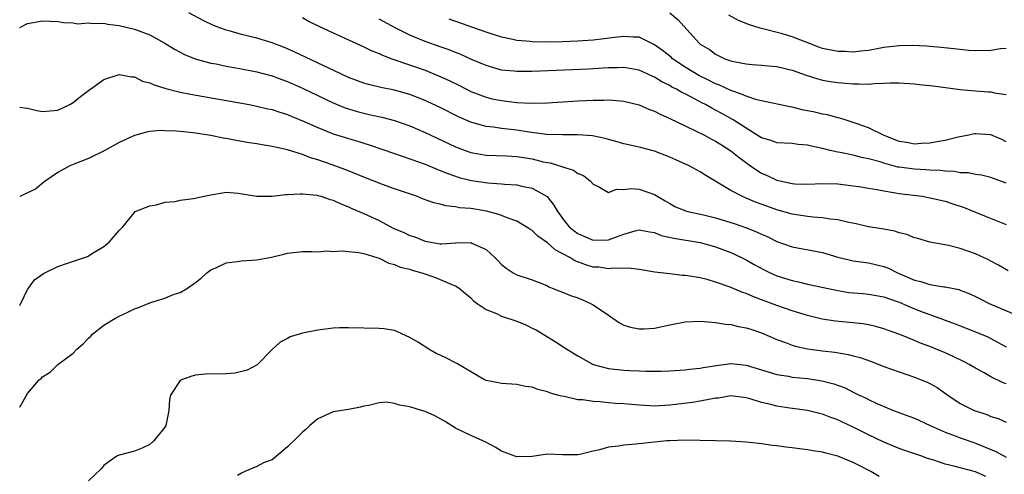
# Model space of a CAD drawing. Units: inches. Extents: x 2580000 to 2583000, y 1524000 to 1527000.
# Drawn here: x 2580000 to 2580129, y 1525141 to 1525200 of the extents above; entities that cross this region are included whole.
import ezdxf

# ---------------------------------------------------------------- set-up
doc = ezdxf.new("R2010")
doc.units = ezdxf.units.IN
doc.header["$MEASUREMENT"] = 0
doc.layers.add('LD25801524_2ft', color=31, linetype='Continuous')

msp = doc.modelspace()

# ---------------------------------------------------------------- linework, layer by layer
at = {"layer": 'LD25801524_2ft'}
for points, elevation in [([(2580000, 1525199.1), (2580001, 1525199.59), (2580003, 1525199.96), (2580003.93, 1525199.93), (2580005, 1525199.85), (2580005.74, 1525199.74), (2580007, 1525199.67), (2580007.58, 1525199.58), (2580009, 1525199.68), (2580009.59, 1525199.59), (2580011, 1525199.63), (2580011.52, 1525199.52), (2580013, 1525199.35), (2580015, 1525198.87), (2580017, 1525198.1), (2580019, 1525197.01), (2580020.25, 1525196.25), (2580021.55, 1525195.55), (2580022.94, 1525195), (2580025, 1525194.43), (2580025.69, 1525194.31), (2580027, 1525194.03), (2580029, 1525193.67), (2580031, 1525193.28), (2580033, 1525192.74), (2580034.26, 1525192.26), (2580035, 1525192.01), (2580037, 1525191.13), (2580041, 1525189.22), (2580042.57, 1525188.57), (2580043, 1525188.43), (2580044.11, 1525188.11), (2580045, 1525187.87), (2580045.72, 1525187.72), (2580047.35, 1525187.35), (2580049, 1525186.9), (2580051, 1525186.2), (2580053, 1525185.36), (2580057, 1525183.46), (2580058.24, 1525183), (2580059, 1525182.74), (2580061, 1525182.4), (2580063.72, 1525182.28), (2580065, 1525182.2), (2580067, 1525181.89), (2580068.47, 1525181.53), (2580069, 1525181.43), (2580069.38, 1525181.38), (2580070.91, 1525180.91), (2580071, 1525180.87), (2580072.43, 1525180.43), (2580073, 1525180), (2580073.71, 1525179.71), (2580074.66, 1525179), (2580075, 1525178.57), (2580075.82, 1525178.18), (2580077, 1525177.5), (2580078.05, 1525177.95), (2580079, 1525177.88), (2580079.97, 1525178.03), (2580081, 1525177.94), (2580083, 1525177.24), (2580084.41, 1525176.41), (2580085, 1525176.04), (2580085.68, 1525175.68), (2580087.08, 1525175.08), (2580087.39, 1525175), (2580089.43, 1525174.57), (2580091, 1525174.19), (2580093.44, 1525173.44), (2580094.92, 1525172.92), (2580096.36, 1525172.36), (2580097, 1525172.03), (2580097.73, 1525171.73), (2580099, 1525171.09), (2580101, 1525170.37), (2580105, 1525169.63), (2580107, 1525169.06), (2580108.65, 1525168.65), (2580109, 1525168.58), (2580111, 1525168.29), (2580113, 1525167.82), (2580113.59, 1525167.59), (2580114.79, 1525167), (2580117, 1525166.04), (2580117.85, 1525165.85), (2580119, 1525165.46), (2580120.84, 1525165.16), (2580121, 1525165.15), (2580122.8, 1525164.8), (2580123, 1525164.74), (2580124.23, 1525164.23), (2580125, 1525163.9), (2580125.58, 1525163.58), (2580126.77, 1525163), (2580131, 1525161.21)], 8338), ([(2580129.26, 1525167.26), (2580127.99, 1525167.99), (2580127, 1525168.51), (2580126.69, 1525168.69), (2580125, 1525169.48), (2580123, 1525170.17), (2580121.45, 1525170.55), (2580119.01, 1525171.01), (2580117.46, 1525171.46), (2580117, 1525171.59), (2580116, 1525172), (2580115, 1525172.24), (2580114.44, 1525172.44), (2580112.75, 1525172.75), (2580111, 1525173.01), (2580109.38, 1525173.38), (2580108.44, 1525173.56), (2580107, 1525173.93), (2580105.97, 1525174.03), (2580105, 1525174.2), (2580103.73, 1525174.27), (2580103, 1525174.36), (2580102.46, 1525174.46), (2580101, 1525174.68), (2580099, 1525175.25), (2580097.7, 1525175.7), (2580096.23, 1525176.23), (2580095, 1525176.77), (2580094.43, 1525177), (2580093, 1525177.78), (2580089.72, 1525179.72), (2580089, 1525180.19), (2580087.54, 1525181), (2580085.78, 1525181.78), (2580085, 1525182.14), (2580083, 1525182.92), (2580081.34, 1525183.34), (2580081, 1525183.44), (2580079, 1525183.88), (2580078.13, 1525184.13), (2580077, 1525184.42), (2580076.56, 1525184.56), (2580074.9, 1525184.9), (2580073, 1525185.04), (2580070.97, 1525185.03), (2580068.9, 1525185.1), (2580066.6, 1525185.4), (2580065, 1525185.65), (2580063, 1525185.88), (2580061.97, 1525186.03), (2580061, 1525186.13), (2580059.42, 1525186.58), (2580059, 1525186.68), (2580057.39, 1525187.39), (2580055, 1525188.6), (2580053.37, 1525189.37), (2580053, 1525189.53), (2580051, 1525190.31), (2580049, 1525190.88), (2580047.24, 1525191.24), (2580045.63, 1525191.63), (2580045, 1525191.8), (2580043, 1525192.53), (2580041.98, 1525193), (2580035.91, 1525195.91), (2580035, 1525196.3), (2580034.5, 1525196.5), (2580033, 1525197.08), (2580031, 1525197.67), (2580029, 1525198.15), (2580027.37, 1525198.63), (2580027, 1525198.72), (2580025.36, 1525199.36), (2580024, 1525200), (2580022.1, 1525201)], 8340), ([(2580037, 1525200.38), (2580037.87, 1525199.87), (2580039.21, 1525199.21), (2580039.69, 1525199), (2580041, 1525198.38), (2580045, 1525196.57), (2580046.04, 1525196.04), (2580047, 1525195.68), (2580047.45, 1525195.45), (2580048.67, 1525195), (2580053, 1525193.48), (2580054.78, 1525192.78), (2580056.15, 1525192.15), (2580057.49, 1525191.5), (2580059, 1525190.73), (2580061, 1525189.95), (2580061.77, 1525189.77), (2580063, 1525189.52), (2580065, 1525189.29), (2580066.81, 1525189.19), (2580069, 1525189.22), (2580073, 1525189.49), (2580075, 1525189.59), (2580076.42, 1525189.58), (2580077, 1525189.6), (2580077.57, 1525189.57), (2580079, 1525189.44), (2580081, 1525188.98), (2580082.36, 1525188.36), (2580083, 1525188.14), (2580083.74, 1525187.74), (2580085, 1525187.19), (2580087, 1525186.21), (2580088.46, 1525185.54), (2580089.53, 1525185), (2580090.48, 1525184.48), (2580091, 1525184.23), (2580091.75, 1525183.75), (2580093, 1525182.96), (2580094.08, 1525182.08), (2580095.58, 1525181), (2580096.4, 1525180.4), (2580097, 1525180.03), (2580097.73, 1525179.73), (2580099, 1525179.11), (2580101, 1525178.67), (2580101.36, 1525178.64), (2580103, 1525178.59), (2580105, 1525178.66), (2580107, 1525178.61), (2580109, 1525178.38), (2580109.72, 1525178.28), (2580111, 1525178.06), (2580112.11, 1525177.89), (2580113, 1525177.7), (2580114.53, 1525177.47), (2580115, 1525177.37), (2580117.99, 1525177), (2580118.86, 1525176.86), (2580121, 1525176.37), (2580122.03, 1525176.03), (2580123.52, 1525175.52), (2580125, 1525174.91), (2580126.38, 1525174.38), (2580129, 1525173.32)], 8342), ([(2580129, 1525178.74), (2580127.34, 1525179.34), (2580127, 1525179.48), (2580125.75, 1525179.75), (2580125, 1525179.86), (2580124.06, 1525180.06), (2580123, 1525180.09), (2580122.25, 1525180.25), (2580121, 1525180.3), (2580120.38, 1525180.38), (2580119, 1525180.44), (2580118.48, 1525180.48), (2580117, 1525180.54), (2580115, 1525180.8), (2580114.83, 1525180.83), (2580113, 1525181.33), (2580112.51, 1525181.49), (2580111, 1525181.91), (2580110.09, 1525182.09), (2580109, 1525182.37), (2580107.27, 1525182.73), (2580107, 1525182.77), (2580105.98, 1525183), (2580105, 1525183.25), (2580103.55, 1525183.55), (2580103, 1525183.71), (2580101.78, 1525183.78), (2580101, 1525183.89), (2580099, 1525184), (2580098.28, 1525184.28), (2580097, 1525184.66), (2580096.8, 1525184.8), (2580095, 1525185.9), (2580093.31, 1525187), (2580091.83, 1525187.83), (2580091, 1525188.28), (2580090.52, 1525188.52), (2580089.68, 1525189), (2580089.22, 1525189.22), (2580088.24, 1525189.76), (2580087, 1525190.39), (2580086.58, 1525190.58), (2580085.89, 1525191), (2580085.29, 1525191.29), (2580085, 1525191.49), (2580083.98, 1525191.98), (2580083, 1525192.6), (2580082.71, 1525192.71), (2580081, 1525193.5), (2580079, 1525193.86), (2580078.19, 1525193.81), (2580077, 1525193.8), (2580076.26, 1525193.74), (2580074.37, 1525193.63), (2580067, 1525193.33), (2580065, 1525193.31), (2580064.64, 1525193.36), (2580063, 1525193.52), (2580061, 1525194.09), (2580059.1, 1525194.9), (2580057.58, 1525195.58), (2580057, 1525195.8), (2580056.15, 1525196.15), (2580055, 1525196.54), (2580053, 1525197.25), (2580051, 1525198.09), (2580049.19, 1525199), (2580047, 1525200.17)], 8344), ([(2580129, 1525184.13), (2580128.42, 1525184.42), (2580127, 1525185.04), (2580125, 1525185.19), (2580124.82, 1525185.18), (2580124.11, 1525185), (2580122.73, 1525184.73), (2580121, 1525184.28), (2580120.18, 1525184.18), (2580119, 1525183.93), (2580117.89, 1525183.89), (2580117, 1525183.82), (2580116.02, 1525184.02), (2580115, 1525184.19), (2580112.94, 1525185), (2580111, 1525185.96), (2580109.53, 1525186.48), (2580109, 1525186.67), (2580107.93, 1525187), (2580107.23, 1525187.23), (2580107, 1525187.28), (2580105.64, 1525187.64), (2580105, 1525187.74), (2580103.99, 1525187.99), (2580102.33, 1525188.33), (2580101, 1525188.66), (2580100.69, 1525188.69), (2580097, 1525189.47), (2580096.38, 1525189.62), (2580095, 1525190.08), (2580094.38, 1525190.38), (2580093, 1525190.83), (2580091.53, 1525191.53), (2580091, 1525191.72), (2580090.15, 1525192.15), (2580088.8, 1525192.8), (2580087, 1525193.9), (2580085.37, 1525195), (2580085.18, 1525195.18), (2580084.06, 1525196.06), (2580083, 1525196.83), (2580081, 1525197.8), (2580080.2, 1525197.8), (2580079, 1525197.92), (2580077.79, 1525197.79), (2580076.42, 1525197.58), (2580075, 1525197.44), (2580073, 1525197.31), (2580071, 1525197.22), (2580069.18, 1525197.18), (2580067, 1525197.2), (2580066.77, 1525197.23), (2580065, 1525197.38), (2580064.5, 1525197.5), (2580063, 1525197.82), (2580061, 1525198.47), (2580056.16, 1525200.16)], 8346), ([(2580085, 1525201), (2580086.1, 1525200.1), (2580087.62, 1525198.38), (2580088.88, 1525197), (2580089, 1525196.9), (2580090.19, 1525196.19), (2580091, 1525195.59), (2580092.22, 1525195), (2580093, 1525194.72), (2580093.38, 1525194.62), (2580095, 1525194.31), (2580095.77, 1525194.23), (2580097, 1525194.17), (2580097.92, 1525194.08), (2580099, 1525194), (2580101, 1525193.5), (2580102.84, 1525192.84), (2580104.36, 1525192.36), (2580105, 1525192.21), (2580106.01, 1525192.01), (2580107, 1525191.87), (2580109, 1525191.7), (2580109.72, 1525191.72), (2580111, 1525191.67), (2580111.76, 1525191.76), (2580113, 1525191.78), (2580113.84, 1525191.84), (2580115, 1525191.85), (2580117, 1525191.73), (2580117.63, 1525191.63), (2580119, 1525191.51), (2580119.44, 1525191.44), (2580123, 1525190.99), (2580125, 1525190.8), (2580126.68, 1525190.68), (2580127, 1525190.65), (2580127.47, 1525190.53), (2580129, 1525190.31)], 8348), ([(2580129, 1525196.32), (2580128.27, 1525196.27), (2580127, 1525196.09), (2580125, 1525196.02), (2580124.08, 1525196.08), (2580123, 1525196.19), (2580120.48, 1525196.48), (2580119, 1525196.59), (2580118.63, 1525196.63), (2580116.71, 1525196.71), (2580115, 1525196.7), (2580113, 1525196.46), (2580112.35, 1525196.35), (2580111, 1525196.09), (2580109.99, 1525195.99), (2580109, 1525195.85), (2580107.92, 1525195.92), (2580107, 1525195.92), (2580105, 1525196.35), (2580104.51, 1525196.51), (2580103.29, 1525197), (2580101, 1525197.86), (2580099.76, 1525198.24), (2580096.84, 1525199), (2580095.43, 1525199.43), (2580094, 1525200), (2580092.71, 1525200.71)], 8350), ([(2580000, 1525188.66), (2580000.57, 1525188.57), (2580001, 1525188.54), (2580002.24, 1525188.24), (2580003, 1525188.11), (2580005, 1525188.25), (2580006.55, 1525189), (2580007, 1525189.28), (2580007.95, 1525190.05), (2580009, 1525190.86), (2580011, 1525192.3), (2580013, 1525192.95), (2580014.61, 1525192.61), (2580015, 1525192.61), (2580016.08, 1525192.08), (2580017, 1525191.85), (2580017.58, 1525191.58), (2580019.1, 1525191.1), (2580021, 1525190.63), (2580022.35, 1525190.35), (2580029.99, 1525189), (2580031, 1525188.81), (2580032.45, 1525188.45), (2580033, 1525188.34), (2580034, 1525188), (2580035, 1525187.71), (2580035.49, 1525187.49), (2580037.2, 1525186.8), (2580039, 1525185.99), (2580041, 1525185.19), (2580043, 1525184.55), (2580044.21, 1525184.21), (2580045, 1525183.94), (2580045.72, 1525183.72), (2580049, 1525182.59), (2580051, 1525181.92), (2580053, 1525181.2), (2580054.54, 1525180.54), (2580055, 1525180.38), (2580055.97, 1525179.97), (2580057.47, 1525179.47), (2580059.08, 1525179.08), (2580061.23, 1525178.77), (2580063, 1525178.65), (2580063.41, 1525178.59), (2580065, 1525178.5), (2580065.67, 1525178.33), (2580067, 1525178.07), (2580068.96, 1525176.96), (2580069.86, 1525175.86), (2580070.31, 1525175), (2580070.62, 1525174.62), (2580071, 1525174.08), (2580071.86, 1525173), (2580072.5, 1525172.5), (2580073, 1525172.15), (2580073.78, 1525171.78), (2580075, 1525171.27), (2580077, 1525171.32), (2580077.54, 1525171.54), (2580079, 1525172.05), (2580080.49, 1525172.49), (2580081, 1525172.61), (2580082.34, 1525172.34), (2580083, 1525172.25), (2580083.89, 1525171.89), (2580085.52, 1525171.52), (2580089, 1525170.95), (2580090.54, 1525170.54), (2580091, 1525170.41), (2580093, 1525169.66), (2580094.38, 1525169), (2580095, 1525168.68), (2580096.06, 1525168.06), (2580097.37, 1525167.37), (2580098.12, 1525167), (2580099, 1525166.61), (2580101, 1525165.97), (2580101.82, 1525165.82), (2580103, 1525165.52), (2580107, 1525164.66), (2580108.43, 1525164.43), (2580110.27, 1525164.27), (2580111, 1525164.22), (2580113, 1525163.86), (2580113.62, 1525163.62), (2580115, 1525163.14), (2580117, 1525162.29), (2580118.16, 1525161.84), (2580120.45, 1525161), (2580121, 1525160.78), (2580122.31, 1525160.31), (2580123, 1525160.04), (2580123.76, 1525159.76), (2580125.2, 1525159.2), (2580126.61, 1525158.61), (2580127, 1525158.41), (2580128.32, 1525157.68), (2580129, 1525157.33)], 8336), ([(2580129, 1525152.49), (2580128.6, 1525152.6), (2580127, 1525153.38), (2580126.11, 1525153.89), (2580125, 1525154.5), (2580124.15, 1525155), (2580123.4, 1525155.4), (2580122.05, 1525156.05), (2580121, 1525156.53), (2580119, 1525157.36), (2580117.79, 1525157.79), (2580117, 1525158.15), (2580115.08, 1525158.92), (2580113.47, 1525159.47), (2580113, 1525159.66), (2580111.96, 1525159.96), (2580111, 1525160.18), (2580110.31, 1525160.31), (2580108.5, 1525160.5), (2580106.67, 1525160.67), (2580104.94, 1525160.94), (2580103, 1525161.41), (2580101, 1525162.02), (2580099, 1525162.73), (2580097, 1525163.48), (2580095.88, 1525163.88), (2580095, 1525164.27), (2580094.44, 1525164.44), (2580092.9, 1525165.1), (2580091, 1525165.78), (2580089.89, 1525166.11), (2580089, 1525166.32), (2580087.39, 1525166.61), (2580087, 1525166.65), (2580086.66, 1525166.66), (2580085, 1525166.84), (2580083.07, 1525167.07), (2580081, 1525167.43), (2580079.58, 1525167.58), (2580079, 1525167.55), (2580077.61, 1525167.61), (2580077, 1525167.52), (2580075.71, 1525167.71), (2580075, 1525167.74), (2580074.03, 1525168.03), (2580072.58, 1525168.58), (2580071.95, 1525169), (2580070.02, 1525170.02), (2580069, 1525170.91), (2580067.77, 1525171.77), (2580067, 1525172.51), (2580066.69, 1525172.69), (2580066.24, 1525173), (2580065, 1525173.75), (2580063.86, 1525174.14), (2580062.64, 1525174.64), (2580061.06, 1525175.06), (2580059, 1525175.4), (2580057.51, 1525175.51), (2580057, 1525175.62), (2580055.74, 1525175.74), (2580055, 1525175.96), (2580054.15, 1525176.15), (2580052.68, 1525176.69), (2580051.89, 1525177), (2580049, 1525177.99), (2580047.45, 1525178.55), (2580045, 1525179.5), (2580043.94, 1525179.94), (2580042.51, 1525180.51), (2580040.87, 1525181.13), (2580039, 1525181.77), (2580038.04, 1525182.04), (2580037, 1525182.46), (2580035, 1525183.08), (2580033.41, 1525183.41), (2580033, 1525183.52), (2580031.72, 1525183.72), (2580031, 1525183.86), (2580030.01, 1525184.01), (2580028.3, 1525184.3), (2580027, 1525184.56), (2580026.6, 1525184.6), (2580025, 1525184.94), (2580022.69, 1525185.31), (2580021, 1525185.46), (2580020.47, 1525185.53), (2580019, 1525185.55), (2580018.41, 1525185.59), (2580017, 1525185.46), (2580016.6, 1525185.4), (2580015, 1525184.97), (2580013, 1525184.05), (2580011.14, 1525183), (2580009, 1525181.94), (2580007, 1525181.16), (2580006.54, 1525181), (2580005, 1525180.11), (2580003.35, 1525179), (2580003.17, 1525178.83), (2580002.08, 1525177.92), (2580001, 1525177.45), (2580000.11, 1525177), (2580000, 1525176.96)], 8334), ([(2580000, 1525162.71), (2580000.16, 1525163), (2580001, 1525164.8), (2580001.13, 1525165), (2580001.94, 1525166.06), (2580003.11, 1525166.89), (2580005, 1525167.82), (2580006.27, 1525168.27), (2580008.87, 1525169.13), (2580009.6, 1525169.6), (2580011, 1525170.43), (2580011.31, 1525170.69), (2580011.71, 1525171), (2580013, 1525172.51), (2580013.48, 1525173), (2580015, 1525174.9), (2580015.11, 1525175), (2580017, 1525175.75), (2580017.89, 1525175.89), (2580019, 1525176.23), (2580020.33, 1525176.33), (2580021, 1525176.51), (2580022.73, 1525176.73), (2580024.11, 1525177), (2580025, 1525177.21), (2580026.53, 1525177.47), (2580027, 1525177.52), (2580028.58, 1525177.41), (2580031, 1525177.01), (2580033, 1525177), (2580034.77, 1525177.23), (2580035, 1525177.22), (2580036.66, 1525177.34), (2580037, 1525177.32), (2580038.87, 1525177.13), (2580039, 1525177.11), (2580039.36, 1525177), (2580040.59, 1525176.59), (2580041, 1525176.48), (2580042, 1525176), (2580043, 1525175.61), (2580043.42, 1525175.41), (2580045, 1525174.73), (2580047, 1525173.82), (2580048.85, 1525172.85), (2580050.25, 1525172.25), (2580051, 1525171.89), (2580051.68, 1525171.68), (2580053, 1525171.13), (2580055, 1525170.8), (2580055.21, 1525170.79), (2580057, 1525170.92), (2580057.09, 1525170.91), (2580059, 1525170.95), (2580059.12, 1525170.88), (2580061, 1525170.03), (2580062.14, 1525169), (2580062.56, 1525168.56), (2580063, 1525168.07), (2580063.6, 1525167.6), (2580064.51, 1525167), (2580065, 1525166.73), (2580067, 1525166.06), (2580068.51, 1525165.49), (2580069, 1525165.28), (2580069.18, 1525165.18), (2580069.65, 1525165), (2580070.61, 1525164.6), (2580071, 1525164.48), (2580072.04, 1525164.04), (2580073, 1525163.7), (2580073.5, 1525163.5), (2580074.65, 1525163), (2580075, 1525162.81), (2580077, 1525161.45), (2580078.43, 1525160.43), (2580079, 1525160.15), (2580079.87, 1525159.87), (2580081, 1525159.65), (2580081.67, 1525159.67), (2580083, 1525159.77), (2580085, 1525160.2), (2580087, 1525160.59), (2580089, 1525160.68), (2580090.53, 1525160.53), (2580091, 1525160.51), (2580092.29, 1525160.29), (2580093, 1525160.23), (2580093.98, 1525159.98), (2580095, 1525159.81), (2580095.6, 1525159.6), (2580097, 1525159.16), (2580099, 1525158.28), (2580100.13, 1525157.87), (2580101, 1525157.52), (2580101.4, 1525157.4), (2580103, 1525157.05), (2580105, 1525156.77), (2580106.6, 1525156.6), (2580108.32, 1525156.32), (2580109, 1525156.15), (2580109.9, 1525155.9), (2580111.39, 1525155.39), (2580113, 1525154.76), (2580115, 1525154.02), (2580117, 1525153.35), (2580117.9, 1525153), (2580118.67, 1525152.67), (2580119, 1525152.51), (2580119.97, 1525151.97), (2580121.38, 1525151), (2580123, 1525149.92), (2580124.81, 1525149), (2580125, 1525148.92), (2580126.46, 1525148.46), (2580127, 1525148.21), (2580127.94, 1525147.94), (2580129, 1525147.44)], 8332), ([(2580000, 1525149.44), (2580001, 1525151.19), (2580002.56, 1525153), (2580002.81, 1525153.19), (2580003, 1525153.38), (2580004, 1525154), (2580004.98, 1525155), (2580007, 1525156.47), (2580007.49, 1525157), (2580008.3, 1525157.7), (2580009, 1525158.44), (2580009.29, 1525158.71), (2580009.56, 1525159), (2580011, 1525160.13), (2580012.43, 1525161), (2580013, 1525161.32), (2580014.16, 1525161.84), (2580015, 1525162.3), (2580015.54, 1525162.46), (2580016.79, 1525163), (2580017.13, 1525163.13), (2580019, 1525163.67), (2580020.18, 1525164.18), (2580021, 1525164.42), (2580021.96, 1525165), (2580023, 1525165.71), (2580023.72, 1525166.28), (2580024.48, 1525167), (2580025, 1525167.39), (2580025.65, 1525167.65), (2580027, 1525168.31), (2580028.48, 1525168.48), (2580029, 1525168.58), (2580031, 1525168.71), (2580032.94, 1525169.06), (2580034.55, 1525169.45), (2580035, 1525169.58), (2580037, 1525169.76), (2580038.2, 1525169.8), (2580039, 1525169.73), (2580040.14, 1525169.86), (2580041, 1525169.76), (2580042.13, 1525169.87), (2580043, 1525169.77), (2580044.36, 1525169.64), (2580045, 1525169.51), (2580046.71, 1525169), (2580047, 1525168.9), (2580048.26, 1525168.26), (2580049, 1525168.09), (2580049.74, 1525167.74), (2580051, 1525167.48), (2580051.34, 1525167.34), (2580052.59, 1525167), (2580054.37, 1525166.37), (2580055, 1525166.13), (2580056.53, 1525165.47), (2580057, 1525165.31), (2580057.47, 1525165), (2580058.28, 1525164.28), (2580059, 1525163.7), (2580059.34, 1525163.34), (2580059.81, 1525163), (2580061, 1525162.18), (2580062.34, 1525161.66), (2580063, 1525161.33), (2580065, 1525160.65), (2580066.19, 1525160.19), (2580067, 1525159.76), (2580067.54, 1525159.54), (2580069, 1525158.6), (2580070.02, 1525158.02), (2580071.54, 1525157), (2580073, 1525156.13), (2580075, 1525154.99), (2580077, 1525154.48), (2580079, 1525154.28), (2580079.79, 1525154.21), (2580081, 1525154.16), (2580081.89, 1525154.11), (2580083, 1525154.11), (2580083.87, 1525154.13), (2580085, 1525154.18), (2580087, 1525154.3), (2580087.6, 1525154.4), (2580089, 1525154.51), (2580089.38, 1525154.62), (2580091.12, 1525154.88), (2580093, 1525155.11), (2580095, 1525154.92), (2580097, 1525154.3), (2580097.99, 1525154.01), (2580099, 1525153.68), (2580100.54, 1525153.46), (2580101, 1525153.36), (2580103, 1525153.16), (2580104.87, 1525152.87), (2580106.46, 1525152.46), (2580107.93, 1525151.93), (2580109, 1525151.37), (2580109.27, 1525151.27), (2580109.78, 1525151), (2580110.62, 1525150.62), (2580111, 1525150.4), (2580112.1, 1525149.9), (2580114.27, 1525149), (2580116.26, 1525148.26), (2580117, 1525147.96), (2580119.06, 1525147), (2580121, 1525146.17), (2580122.31, 1525145.69), (2580123, 1525145.42), (2580124.78, 1525144.78), (2580125, 1525144.71), (2580127.64, 1525143.64), (2580129, 1525142.86)], 8330), ([(2580126.34, 1525140.34), (2580125, 1525140.96), (2580123, 1525141.47), (2580122.34, 1525141.66), (2580121, 1525141.97), (2580119.53, 1525142.47), (2580118.72, 1525142.72), (2580117.96, 1525143), (2580115.76, 1525143.76), (2580115, 1525144.03), (2580113, 1525144.85), (2580111, 1525145.79), (2580109, 1525146.79), (2580107.49, 1525147.49), (2580107, 1525147.75), (2580106.06, 1525148.06), (2580105, 1525148.5), (2580104.58, 1525148.58), (2580103, 1525148.98), (2580100.71, 1525149.29), (2580099, 1525149.56), (2580098.24, 1525149.76), (2580097, 1525150.05), (2580095.5, 1525150.5), (2580095, 1525150.62), (2580093, 1525150.88), (2580091.39, 1525150.61), (2580091, 1525150.59), (2580090.53, 1525150.53), (2580089, 1525150.2), (2580087.96, 1525150.04), (2580085, 1525149.68), (2580083, 1525149.57), (2580082.4, 1525149.6), (2580081, 1525149.66), (2580079, 1525149.84), (2580077.9, 1525149.9), (2580077, 1525149.99), (2580075.89, 1525150.11), (2580075, 1525150.14), (2580073.63, 1525150.37), (2580073, 1525150.39), (2580071.2, 1525150.8), (2580070.84, 1525150.84), (2580070.34, 1525151), (2580069.29, 1525151.29), (2580069, 1525151.43), (2580067.74, 1525151.74), (2580067, 1525152.03), (2580066.14, 1525152.14), (2580065, 1525152.39), (2580063, 1525152.51), (2580062.6, 1525152.6), (2580061, 1525152.9), (2580060.79, 1525153), (2580057.15, 1525155.15), (2580057, 1525155.2), (2580055.82, 1525155.82), (2580055, 1525156.2), (2580054.44, 1525156.44), (2580053.52, 1525157), (2580052.13, 1525157.87), (2580051, 1525158.55), (2580049.97, 1525159), (2580049.33, 1525159.33), (2580049, 1525159.44), (2580047.67, 1525159.67), (2580047, 1525159.72), (2580045, 1525159.75), (2580043, 1525159.8), (2580041.8, 1525159.8), (2580041, 1525159.77), (2580039, 1525159.51), (2580037, 1525159.09), (2580035.38, 1525158.62), (2580035, 1525158.41), (2580034.06, 1525157.94), (2580033, 1525156.95), (2580031.04, 1525154.96), (2580029.76, 1525154.24), (2580028.12, 1525153.88), (2580027, 1525153.78), (2580024.28, 1525153.72), (2580023, 1525153.61), (2580022.51, 1525153.49), (2580021.14, 1525153), (2580021, 1525152.91), (2580019.7, 1525151), (2580019.6, 1525150.4), (2580019.49, 1525149), (2580019.12, 1525147), (2580019, 1525146.81), (2580017.55, 1525145), (2580017, 1525144.55), (2580016.12, 1525144.12), (2580015, 1525143.65), (2580013.17, 1525143.17), (2580013, 1525143.14), (2580012.71, 1525143), (2580011.68, 1525142.32), (2580011, 1525141.79), (2580010.65, 1525141.35), (2580009, 1525139.78)], 8328), ([(2580112.37, 1525140.37), (2580111.29, 1525141), (2580109.78, 1525141.78), (2580109, 1525142.2), (2580107, 1525143.03), (2580105.42, 1525143.42), (2580105, 1525143.54), (2580103.72, 1525143.72), (2580103, 1525143.85), (2580101.95, 1525143.95), (2580101, 1525144.11), (2580100.17, 1525144.17), (2580099, 1525144.38), (2580098.42, 1525144.42), (2580097, 1525144.64), (2580096.66, 1525144.66), (2580095, 1525144.84), (2580092.97, 1525144.97), (2580089, 1525145.07), (2580087, 1525145.1), (2580085, 1525145.03), (2580084.63, 1525145), (2580080.56, 1525144.56), (2580079, 1525144.45), (2580078.32, 1525144.32), (2580077, 1525144.2), (2580075.82, 1525143.82), (2580075, 1525143.66), (2580073.23, 1525143.23), (2580073, 1525143.19), (2580071, 1525143.19), (2580069, 1525143.25), (2580067.02, 1525142.98), (2580065.08, 1525142.92), (2580065, 1525142.93), (2580064.76, 1525143), (2580063, 1525143.66), (2580062.18, 1525144.18), (2580060.88, 1525144.88), (2580059, 1525145.7), (2580057, 1525146.68), (2580055.57, 1525147.57), (2580054.29, 1525148.29), (2580053, 1525148.86), (2580052.56, 1525149), (2580051, 1525149.46), (2580049.67, 1525149.67), (2580049, 1525149.91), (2580047.93, 1525150.07), (2580047, 1525149.99), (2580045.64, 1525149.65), (2580045, 1525149.53), (2580044.57, 1525149.43), (2580043, 1525149.12), (2580041, 1525148.79), (2580039, 1525147.91), (2580037.95, 1525147), (2580037.46, 1525146.54), (2580037, 1525146.17), (2580036.4, 1525145.6), (2580035, 1525144.22), (2580033.59, 1525143), (2580033.27, 1525142.73), (2580033, 1525142.54), (2580031.86, 1525142.14), (2580031, 1525141.64), (2580029.46, 1525141), (2580029, 1525140.79), (2580028.47, 1525140.47)], 8326)]:
    msp.add_lwpolyline(points, dxfattribs=dict(at, elevation=elevation))

doc.saveas('drawing.dxf')
